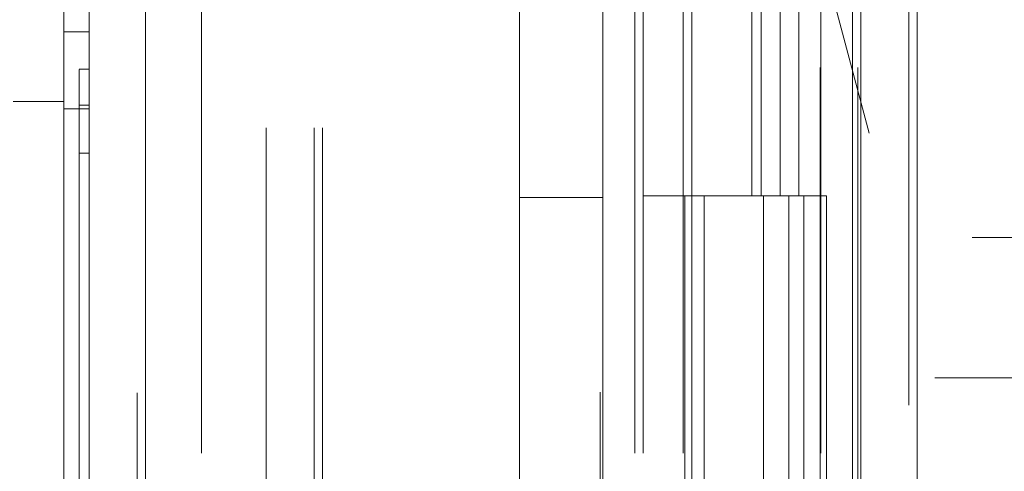
# Model space of a CAD drawing. Units: inches. Extents: x 0 to 23.4, y 0 to 16.5.
# Drawn here: x 11.6 to 11.8, y 8.6 to 8.7 of the extents above; entities that cross this region are included whole.
import ezdxf

# ---------------------------------------------------------------- set-up
doc = ezdxf.new("R2010")
doc.units = ezdxf.units.IN
doc.header["$MEASUREMENT"] = 0
doc.linetypes.add('HIDDEN', pattern=[0.075, 0.05, -0.025])

msp = doc.modelspace()

# ---------------------------------------------------------------- linework, layer by layer
at = {"color": 7, "linetype": 'Continuous', "lineweight": 15}
for p, q in [((11.77158, 11.88945), (11.77158, 5.23938)), ((11.78132, 11.88945), (11.78132, 5.23938)), ((11.63818, 5.3415), (11.63818, 11.78734)), ((11.64792, 11.78721), (11.64792, 5.34162)), ((11.74237, 11.78721), (11.74237, 5.34162)), ((11.77014, 11.7415), (11.77014, 5.38733)), ((11.6338, 8.70387), (11.63818, 8.70387)), ((11.62505, 8.69186), (11.6338, 8.69186)), ((11.63818, 8.69058), (11.6338, 8.69058))]:
    msp.add_line(p, q, dxfattribs=at)
at = {"color": 7, "linetype": 'HIDDEN', "lineweight": 0}
for p, q in [((11.77988, 5.23938), (11.77988, 11.88945)), ((11.78132, 11.88945), (11.78132, 5.23938)), ((11.78984, 11.83154), (11.78984, 8.6441)), ((11.79084, 11.83154), (11.79084, 8.6441)), ((11.64648, 5.3415), (11.64648, 11.78734)), ((11.64792, 11.78721), (11.64792, 5.34162)), ((11.72651, 5.34162), (11.72651, 11.78721)), ((11.66877, 5.38733), (11.66877, 11.7415)), ((11.67707, 5.38733), (11.67707, 11.7415)), ((11.67851, 5.38733), (11.67851, 11.7415)), ((11.77014, 5.38733), (11.77014, 11.7415)), ((11.65759, 11.73108), (11.65759, 5.39775)), ((11.73248, 11.73108), (11.73248, 5.39775)), ((11.73392, 11.73108), (11.73392, 5.39775)), ((11.74087, 11.73108), (11.74087, 5.39775)), ((11.76455, 5.39775), (11.76455, 11.73108)), ((11.76464, 11.73108), (11.76464, 5.39775)), ((11.77107, 5.39775), (11.77107, 11.73108)), ((11.74714, 8.78299), (11.78436, 8.6441)), ((11.75273, 8.73108), (11.75273, 8.67553)), ((11.75434, 8.73108), (11.75434, 8.67553)), ((11.75764, 8.73108), (11.75764, 8.67553)), ((11.76086, 8.73108), (11.76086, 8.67553)), ((11.71254, 8.71488), (11.71254, 8.41266)), ((11.72698, 8.71488), (11.72698, 8.62579)), ((11.63818, 8.70387), (11.6338, 8.70387)), ((11.63818, 8.69745), (11.63643, 8.69745)), ((11.6338, 8.69186), (11.62505, 8.69186)), ((11.63818, 8.69058), (11.6338, 8.69058)), ((11.63643, 8.6912), (11.63818, 8.6912)), ((11.63818, 8.68291), (11.63643, 8.68291)), ((11.71254, 8.67529), (11.72698, 8.67529)), ((11.74087, 8.67553), (11.73392, 8.67553)), ((11.75764, 8.67553), (11.74087, 8.67553)), ((11.74113, 8.67553), (11.74113, 8.61997)), ((11.74113, 8.67553), (11.75845, 8.67553)), ((11.74447, 8.67553), (11.74447, 8.61997)), ((11.75476, 8.61997), (11.75476, 8.67553)), ((11.75845, 8.67553), (11.75909, 8.67553)), ((11.75909, 8.67553), (11.75909, 8.61997)), ((11.76561, 8.67553), (11.75909, 8.67553)), ((11.7617, 8.61997), (11.7617, 8.67553)), ((11.76561, 8.61997), (11.76561, 8.67553)), ((11.79084, 8.66838), (11.79914, 8.66838)), ((11.78984, 8.6441), (11.78436, 8.6441)), ((11.79914, 8.6441), (11.78984, 8.6441))]:
    msp.add_line(p, q, dxfattribs=at)
at = {"color": 7, "linetype": 'Continuous', "lineweight": 15}
for points, knots in [([(11.6338, 8.70387), (11.6338, 8.7046), (11.6338, 8.70677), (11.6338, 8.70917), (11.6338, 8.71059), (11.6338, 8.71043), (11.6338, 8.71038)], [0, 0, 0, 0, 0.170917, 0.514417, 0.857918, 1, 1, 1, 1]), ([(11.6338, 8.69186), (11.6338, 8.69503), (11.6338, 8.69979), (11.6338, 8.70401), (11.6338, 8.70532), (11.6338, 8.70599)], [0, 0, 0, 0, 0.495235, 0.743804, 1, 1, 1, 1]), ([(11.6338, 8.69058), (11.6338, 8.69284), (11.6338, 8.69808), (11.6338, 8.70211), (11.6338, 8.70355), (11.6338, 8.70387)], [0, 0, 0, 0, 0.370859, 0.858127, 1, 1, 1, 1]), ([(11.6338, 8.69186), (11.6338, 8.68946), (11.6338, 8.68466), (11.6338, 8.67497), (11.6338, 8.66262), (11.6338, 8.64215), (11.6338, 8.6208), (11.6338, 8.59908), (11.6338, 8.58069), (11.6338, 8.55993), (11.6338, 8.53741), (11.6338, 8.5154), (11.6338, 8.4953), (11.6338, 8.4767), (11.6338, 8.45956), (11.6338, 8.44286), (11.6338, 8.42754), (11.6338, 8.41392), (11.6338, 8.40301), (11.6338, 8.39445), (11.6338, 8.3887), (11.6338, 8.38558), (11.6338, 8.38435), (11.6338, 8.38469), (11.6338, 8.3847)], [0, 0, 0, 0, 0.023931, 0.047937, 0.092476, 0.137342, 0.228956, 0.273473, 0.318159, 0.380722, 0.443714, 0.502831, 0.562346, 0.611821, 0.66161, 0.712633, 0.764228, 0.809865, 0.856323, 0.894801, 0.934279, 0.966263, 0.999148, 1, 1, 1, 1]), ([(11.6338, 8.3871), (11.6338, 8.38708), (11.6338, 8.38703), (11.6338, 8.38923), (11.6338, 8.39321), (11.6338, 8.39966), (11.6338, 8.40914), (11.6338, 8.42396), (11.6338, 8.44328), (11.6338, 8.46694), (11.6338, 8.49174), (11.6338, 8.51723), (11.6338, 8.54312), (11.6338, 8.56915), (11.6338, 8.59509), (11.6338, 8.62072), (11.6338, 8.64546), (11.6338, 8.66511), (11.6338, 8.67999), (11.6338, 8.68704), (11.6338, 8.69058)], [0, 0, 0, 0, 0.019714, 0.052592, 0.083602, 0.115287, 0.163096, 0.210841, 0.283071, 0.355191, 0.427255, 0.499292, 0.571315, 0.643333, 0.715351, 0.787379, 0.859425, 0.929035, 0.964413, 1, 1, 1, 1])]:
    msp.add_open_spline(points, degree=3, knots=knots, dxfattribs=at)
at = {"color": 7, "linetype": 'HIDDEN', "lineweight": 0}
for points, knots in [([(11.63643, 8.69738), (11.63643, 8.69734), (11.63643, 8.69728), (11.63643, 8.6963), (11.63643, 8.69466), (11.63643, 8.69236), (11.63643, 8.6912)], [0, 0, 0, 0, 0.24674, 0.393335, 0.6957, 1, 1, 1, 1]), ([(11.63643, 8.6912), (11.63643, 8.69085), (11.63643, 8.68977), (11.63643, 8.68695), (11.63643, 8.68401), (11.63643, 8.68291)], [0, 0, 0, 0, 0.236407, 0.714482, 1, 1, 1, 1]), ([(11.63643, 8.68291), (11.63643, 8.68195), (11.63643, 8.67719), (11.63643, 8.67019), (11.63643, 8.65985), (11.63643, 8.65132), (11.63643, 8.64042), (11.63643, 8.63154), (11.63643, 8.62028), (11.63643, 8.61117), (11.63643, 8.59968), (11.63643, 8.59043), (11.63643, 8.57881), (11.63643, 8.56949), (11.63643, 8.55782), (11.63643, 8.54848), (11.63643, 8.53684), (11.63643, 8.52755), (11.63643, 8.516), (11.63643, 8.50682), (11.63643, 8.49547), (11.63643, 8.48649), (11.63643, 8.47543), (11.63643, 8.46675), (11.63643, 8.45617), (11.63643, 8.44795), (11.63643, 8.43809), (11.63643, 8.43059), (11.63643, 8.42363), (11.63643, 8.41709), (11.63643, 8.41133), (11.63643, 8.40509), (11.63643, 8.40287), (11.63643, 8.40134)], [0, 0, 0, 0, 0.010931, 0.054705, 0.076571, 0.120328, 0.142192, 0.185939, 0.207803, 0.251545, 0.273409, 0.317148, 0.339011, 0.382749, 0.404612, 0.44835, 0.470213, 0.513951, 0.535815, 0.579555, 0.601419, 0.645162, 0.667027, 0.710776, 0.732642, 0.776404, 0.798271, 0.842055, 0.863927, 0.885801, 0.92966, 0.951546, 1, 1, 1, 1])]:
    msp.add_open_spline(points, degree=3, knots=knots, dxfattribs=at)

doc.saveas('drawing.dxf')
